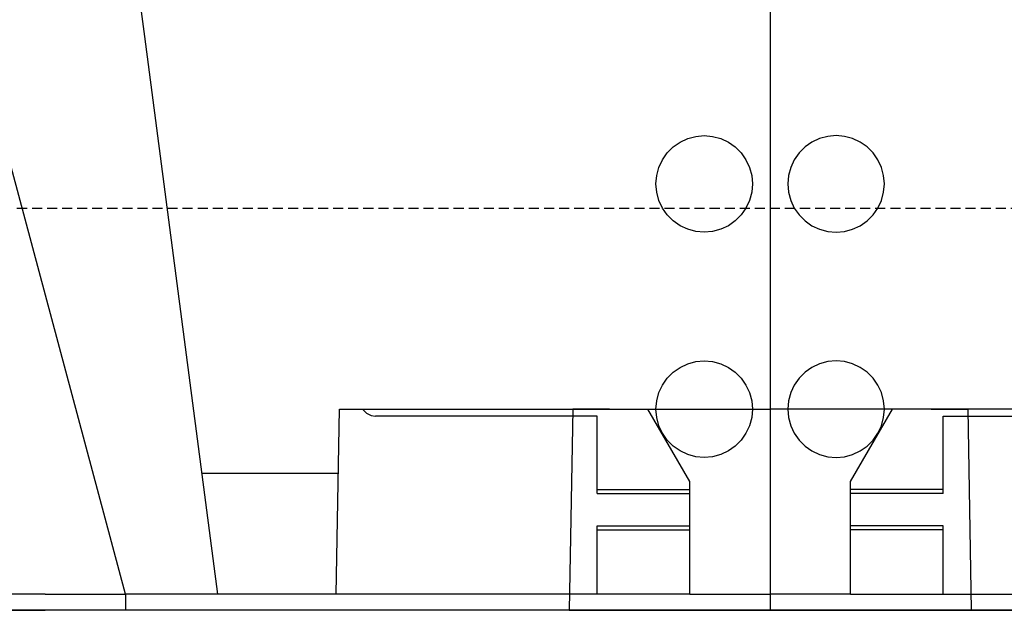
# Model space of a CAD drawing. Units: millimetres. Extents: x -857399 to -751268, y 392121 to 525387.
# Drawn here: x -766763 to -766640, y 484562 to 484636 of the extents above; entities that cross this region are included whole.
import ezdxf
from ezdxf import colors
from ezdxf.entities.mleader import LeaderData, LeaderLine
from ezdxf.math import Vec2, Vec3

# ---------------------------------------------------------------- set-up
doc = ezdxf.new("R2010")
doc.units = ezdxf.units.MM
doc.linetypes.add('HIDDEN', pattern=[0.375, 0.25, -0.125])
for name, color, linetype in [('1', 3, 'CONTINUOUS'), ('_BORDER', 7, 'CONTINUOUS'), ('Layer 1', 7, 'CONTINUOUS'), ('REINFORCEMENT-HID', 9, 'HIDDEN')]:
    doc.layers.add(name, color=color, linetype=linetype)
doc.styles.get("Standard").update_dxf_attribs({"font": 'romans.shx'})

msp = doc.modelspace()

# ---------------------------------------------------------------- linework, layer by layer
at = {"layer": '1', "color": 3}
msp.add_lwpolyline([(-766306.64, 484562.36), (-768258.61, 484562.36)], dxfattribs=at)
at = {"layer": 'Layer 1', "color": 8}
for points, knots in [([(-766737.9, 484564.37), (-766737.9, 484564.37), (-766747, 484633.77), (-766747, 484633.77), (-766747, 484633.77), (-766747, 484633.77), (-766754.13, 484687.43), (-766754.13, 484687.43)], [0, 0, 0, 0, 0.333333, 0.333333, 0.333333, 0.333333, 1, 1, 1, 1]), ([(-766677.33, 484621.43), (-766677.33, 484621.43), (-766678.37, 484621.34), (-766678.37, 484621.34), (-766678.37, 484621.34), (-766678.37, 484621.34), (-766679.38, 484621.07), (-766679.38, 484621.07), (-766679.38, 484621.07), (-766679.38, 484621.07), (-766680.33, 484620.62), (-766680.33, 484620.62), (-766680.33, 484620.62), (-766680.33, 484620.62), (-766681.19, 484620.02), (-766681.19, 484620.02), (-766681.19, 484620.02), (-766681.19, 484620.02), (-766681.93, 484619.28), (-766681.93, 484619.28), (-766681.93, 484619.28), (-766681.93, 484619.28), (-766682.53, 484618.42), (-766682.53, 484618.42), (-766682.53, 484618.42), (-766682.53, 484618.42), (-766682.97, 484617.48), (-766682.97, 484617.48), (-766682.97, 484617.48), (-766682.97, 484617.48), (-766683.24, 484616.47), (-766683.24, 484616.47), (-766683.24, 484616.47), (-766683.24, 484616.47), (-766683.34, 484615.42), (-766683.34, 484615.42), (-766683.34, 484615.42), (-766683.34, 484615.42), (-766683.24, 484614.38), (-766683.24, 484614.38), (-766683.24, 484614.38), (-766683.24, 484614.38), (-766682.97, 484613.37), (-766682.97, 484613.37), (-766682.97, 484613.37), (-766682.97, 484613.37), (-766682.53, 484612.42), (-766682.53, 484612.42), (-766682.53, 484612.42), (-766682.53, 484612.42), (-766681.93, 484611.56), (-766681.93, 484611.56), (-766681.93, 484611.56), (-766681.93, 484611.56), (-766681.19, 484610.82), (-766681.19, 484610.82), (-766681.19, 484610.82), (-766681.19, 484610.82), (-766680.33, 484610.22), (-766680.33, 484610.22), (-766680.33, 484610.22), (-766680.33, 484610.22), (-766679.38, 484609.78), (-766679.38, 484609.78), (-766679.38, 484609.78), (-766679.38, 484609.78), (-766678.37, 484609.5), (-766678.37, 484609.5), (-766678.37, 484609.5), (-766678.37, 484609.5), (-766677.33, 484609.41), (-766677.33, 484609.41), (-766677.33, 484609.41), (-766677.33, 484609.41), (-766676.28, 484609.5), (-766676.28, 484609.5), (-766676.28, 484609.5), (-766676.28, 484609.5), (-766675.27, 484609.78), (-766675.27, 484609.78), (-766675.27, 484609.78), (-766675.27, 484609.78), (-766674.32, 484610.22), (-766674.32, 484610.22), (-766674.32, 484610.22), (-766674.32, 484610.22), (-766673.47, 484610.82), (-766673.47, 484610.82), (-766673.47, 484610.82), (-766673.47, 484610.82), (-766672.73, 484611.56), (-766672.73, 484611.56), (-766672.73, 484611.56), (-766672.73, 484611.56), (-766672.13, 484612.42), (-766672.13, 484612.42), (-766672.13, 484612.42), (-766672.13, 484612.42), (-766671.68, 484613.37), (-766671.68, 484613.37), (-766671.68, 484613.37), (-766671.68, 484613.37), (-766671.41, 484614.38), (-766671.41, 484614.38), (-766671.41, 484614.38), (-766671.41, 484614.38), (-766671.32, 484615.42), (-766671.32, 484615.42), (-766671.32, 484615.42), (-766671.32, 484615.42), (-766671.41, 484616.47), (-766671.41, 484616.47), (-766671.41, 484616.47), (-766671.41, 484616.47), (-766671.68, 484617.48), (-766671.68, 484617.48), (-766671.68, 484617.48), (-766671.68, 484617.48), (-766672.13, 484618.42), (-766672.13, 484618.42), (-766672.13, 484618.42), (-766672.13, 484618.42), (-766672.73, 484619.28), (-766672.73, 484619.28), (-766672.73, 484619.28), (-766672.73, 484619.28), (-766673.47, 484620.02), (-766673.47, 484620.02), (-766673.47, 484620.02), (-766673.47, 484620.02), (-766674.32, 484620.62), (-766674.32, 484620.62), (-766674.32, 484620.62), (-766674.32, 484620.62), (-766675.27, 484621.07), (-766675.27, 484621.07), (-766675.27, 484621.07), (-766675.27, 484621.07), (-766676.28, 484621.34), (-766676.28, 484621.34), (-766676.28, 484621.34), (-766676.28, 484621.34), (-766677.33, 484621.43), (-766677.33, 484621.43)], [0, 0, 0, 0, 0.027027, 0.027027, 0.027027, 0.027027, 0.054054, 0.054054, 0.054054, 0.054054, 0.081081, 0.081081, 0.081081, 0.081081, 0.108108, 0.108108, 0.108108, 0.108108, 0.135135, 0.135135, 0.135135, 0.135135, 0.162162, 0.162162, 0.162162, 0.162162, 0.189189, 0.189189, 0.189189, 0.189189, 0.216216, 0.216216, 0.216216, 0.216216, 0.243243, 0.243243, 0.243243, 0.243243, 0.27027, 0.27027, 0.27027, 0.27027, 0.297297, 0.297297, 0.297297, 0.297297, 0.324324, 0.324324, 0.324324, 0.324324, 0.351351, 0.351351, 0.351351, 0.351351, 0.378378, 0.378378, 0.378378, 0.378378, 0.405405, 0.405405, 0.405405, 0.405405, 0.432432, 0.432432, 0.432432, 0.432432, 0.459459, 0.459459, 0.459459, 0.459459, 0.486486, 0.486486, 0.486486, 0.486486, 0.513514, 0.513514, 0.513514, 0.513514, 0.540541, 0.540541, 0.540541, 0.540541, 0.567568, 0.567568, 0.567568, 0.567568, 0.594595, 0.594595, 0.594595, 0.594595, 0.621622, 0.621622, 0.621622, 0.621622, 0.648649, 0.648649, 0.648649, 0.648649, 0.675676, 0.675676, 0.675676, 0.675676, 0.702703, 0.702703, 0.702703, 0.702703, 0.72973, 0.72973, 0.72973, 0.72973, 0.756757, 0.756757, 0.756757, 0.756757, 0.783784, 0.783784, 0.783784, 0.783784, 0.810811, 0.810811, 0.810811, 0.810811, 0.837838, 0.837838, 0.837838, 0.837838, 0.864865, 0.864865, 0.864865, 0.864865, 0.891892, 0.891892, 0.891892, 0.891892, 0.918919, 0.918919, 0.918919, 0.918919, 0.945946, 0.945946, 0.945946, 0.945946, 1, 1, 1, 1]), ([(-766660.91, 484621.43), (-766660.91, 484621.43), (-766659.86, 484621.34), (-766659.86, 484621.34), (-766659.86, 484621.34), (-766659.86, 484621.34), (-766658.85, 484621.07), (-766658.85, 484621.07), (-766658.85, 484621.07), (-766658.85, 484621.07), (-766657.9, 484620.62), (-766657.9, 484620.62), (-766657.9, 484620.62), (-766657.9, 484620.62), (-766657.05, 484620.02), (-766657.05, 484620.02), (-766657.05, 484620.02), (-766657.05, 484620.02), (-766656.31, 484619.28), (-766656.31, 484619.28), (-766656.31, 484619.28), (-766656.31, 484619.28), (-766655.71, 484618.42), (-766655.71, 484618.42), (-766655.71, 484618.42), (-766655.71, 484618.42), (-766655.26, 484617.48), (-766655.26, 484617.48), (-766655.26, 484617.48), (-766655.26, 484617.48), (-766654.99, 484616.47), (-766654.99, 484616.47), (-766654.99, 484616.47), (-766654.99, 484616.47), (-766654.9, 484615.42), (-766654.9, 484615.42), (-766654.9, 484615.42), (-766654.9, 484615.42), (-766654.99, 484614.38), (-766654.99, 484614.38), (-766654.99, 484614.38), (-766654.99, 484614.38), (-766655.26, 484613.37), (-766655.26, 484613.37), (-766655.26, 484613.37), (-766655.26, 484613.37), (-766655.71, 484612.42), (-766655.71, 484612.42), (-766655.71, 484612.42), (-766655.71, 484612.42), (-766656.31, 484611.56), (-766656.31, 484611.56), (-766656.31, 484611.56), (-766656.31, 484611.56), (-766657.05, 484610.82), (-766657.05, 484610.82), (-766657.05, 484610.82), (-766657.05, 484610.82), (-766657.9, 484610.22), (-766657.9, 484610.22), (-766657.9, 484610.22), (-766657.9, 484610.22), (-766658.85, 484609.78), (-766658.85, 484609.78), (-766658.85, 484609.78), (-766658.85, 484609.78), (-766659.86, 484609.5), (-766659.86, 484609.5), (-766659.86, 484609.5), (-766659.86, 484609.5), (-766660.91, 484609.41), (-766660.91, 484609.41), (-766660.91, 484609.41), (-766660.91, 484609.41), (-766661.95, 484609.5), (-766661.95, 484609.5), (-766661.95, 484609.5), (-766661.95, 484609.5), (-766662.96, 484609.78), (-766662.96, 484609.78), (-766662.96, 484609.78), (-766662.96, 484609.78), (-766663.91, 484610.22), (-766663.91, 484610.22), (-766663.91, 484610.22), (-766663.91, 484610.22), (-766664.77, 484610.82), (-766664.77, 484610.82), (-766664.77, 484610.82), (-766664.77, 484610.82), (-766665.51, 484611.56), (-766665.51, 484611.56), (-766665.51, 484611.56), (-766665.51, 484611.56), (-766666.11, 484612.42), (-766666.11, 484612.42), (-766666.11, 484612.42), (-766666.11, 484612.42), (-766666.55, 484613.37), (-766666.55, 484613.37), (-766666.55, 484613.37), (-766666.55, 484613.37), (-766666.82, 484614.38), (-766666.82, 484614.38), (-766666.82, 484614.38), (-766666.82, 484614.38), (-766666.91, 484615.42), (-766666.91, 484615.42), (-766666.91, 484615.42), (-766666.91, 484615.42), (-766666.82, 484616.47), (-766666.82, 484616.47), (-766666.82, 484616.47), (-766666.82, 484616.47), (-766666.55, 484617.48), (-766666.55, 484617.48), (-766666.55, 484617.48), (-766666.55, 484617.48), (-766666.11, 484618.42), (-766666.11, 484618.42), (-766666.11, 484618.42), (-766666.11, 484618.42), (-766665.51, 484619.28), (-766665.51, 484619.28), (-766665.51, 484619.28), (-766665.51, 484619.28), (-766664.77, 484620.02), (-766664.77, 484620.02), (-766664.77, 484620.02), (-766664.77, 484620.02), (-766663.91, 484620.62), (-766663.91, 484620.62), (-766663.91, 484620.62), (-766663.91, 484620.62), (-766662.96, 484621.07), (-766662.96, 484621.07), (-766662.96, 484621.07), (-766662.96, 484621.07), (-766661.95, 484621.34), (-766661.95, 484621.34), (-766661.95, 484621.34), (-766661.95, 484621.34), (-766660.91, 484621.43), (-766660.91, 484621.43)], [0, 0, 0, 0, 0.027027, 0.027027, 0.027027, 0.027027, 0.054054, 0.054054, 0.054054, 0.054054, 0.081081, 0.081081, 0.081081, 0.081081, 0.108108, 0.108108, 0.108108, 0.108108, 0.135135, 0.135135, 0.135135, 0.135135, 0.162162, 0.162162, 0.162162, 0.162162, 0.189189, 0.189189, 0.189189, 0.189189, 0.216216, 0.216216, 0.216216, 0.216216, 0.243243, 0.243243, 0.243243, 0.243243, 0.27027, 0.27027, 0.27027, 0.27027, 0.297297, 0.297297, 0.297297, 0.297297, 0.324324, 0.324324, 0.324324, 0.324324, 0.351351, 0.351351, 0.351351, 0.351351, 0.378378, 0.378378, 0.378378, 0.378378, 0.405405, 0.405405, 0.405405, 0.405405, 0.432432, 0.432432, 0.432432, 0.432432, 0.459459, 0.459459, 0.459459, 0.459459, 0.486486, 0.486486, 0.486486, 0.486486, 0.513514, 0.513514, 0.513514, 0.513514, 0.540541, 0.540541, 0.540541, 0.540541, 0.567568, 0.567568, 0.567568, 0.567568, 0.594595, 0.594595, 0.594595, 0.594595, 0.621622, 0.621622, 0.621622, 0.621622, 0.648649, 0.648649, 0.648649, 0.648649, 0.675676, 0.675676, 0.675676, 0.675676, 0.702703, 0.702703, 0.702703, 0.702703, 0.72973, 0.72973, 0.72973, 0.72973, 0.756757, 0.756757, 0.756757, 0.756757, 0.783784, 0.783784, 0.783784, 0.783784, 0.810811, 0.810811, 0.810811, 0.810811, 0.837838, 0.837838, 0.837838, 0.837838, 0.864865, 0.864865, 0.864865, 0.864865, 0.891892, 0.891892, 0.891892, 0.891892, 0.918919, 0.918919, 0.918919, 0.918919, 0.945946, 0.945946, 0.945946, 0.945946, 1, 1, 1, 1]), ([(-766677.33, 484593.39), (-766677.33, 484593.39), (-766678.37, 484593.3), (-766678.37, 484593.3), (-766678.37, 484593.3), (-766678.37, 484593.3), (-766679.38, 484593.03), (-766679.38, 484593.03), (-766679.38, 484593.03), (-766679.38, 484593.03), (-766680.33, 484592.59), (-766680.33, 484592.59), (-766680.33, 484592.59), (-766680.33, 484592.59), (-766681.19, 484591.99), (-766681.19, 484591.99), (-766681.19, 484591.99), (-766681.19, 484591.99), (-766681.93, 484591.25), (-766681.93, 484591.25), (-766681.93, 484591.25), (-766681.93, 484591.25), (-766682.53, 484590.39), (-766682.53, 484590.39), (-766682.53, 484590.39), (-766682.53, 484590.39), (-766682.97, 484589.44), (-766682.97, 484589.44), (-766682.97, 484589.44), (-766682.97, 484589.44), (-766683.24, 484588.43), (-766683.24, 484588.43), (-766683.24, 484588.43), (-766683.24, 484588.43), (-766683.34, 484587.39), (-766683.34, 484587.39), (-766683.34, 484587.39), (-766683.34, 484587.39), (-766683.24, 484586.34), (-766683.24, 484586.34), (-766683.24, 484586.34), (-766683.24, 484586.34), (-766682.97, 484585.33), (-766682.97, 484585.33), (-766682.97, 484585.33), (-766682.97, 484585.33), (-766682.53, 484584.38), (-766682.53, 484584.38), (-766682.53, 484584.38), (-766682.53, 484584.38), (-766681.93, 484583.53), (-766681.93, 484583.53), (-766681.93, 484583.53), (-766681.93, 484583.53), (-766681.19, 484582.79), (-766681.19, 484582.79), (-766681.19, 484582.79), (-766681.19, 484582.79), (-766680.33, 484582.18), (-766680.33, 484582.18), (-766680.33, 484582.18), (-766680.33, 484582.18), (-766679.38, 484581.74), (-766679.38, 484581.74), (-766679.38, 484581.74), (-766679.38, 484581.74), (-766678.37, 484581.47), (-766678.37, 484581.47), (-766678.37, 484581.47), (-766678.37, 484581.47), (-766677.33, 484581.38), (-766677.33, 484581.38), (-766677.33, 484581.38), (-766677.33, 484581.38), (-766676.28, 484581.47), (-766676.28, 484581.47), (-766676.28, 484581.47), (-766676.28, 484581.47), (-766675.27, 484581.74), (-766675.27, 484581.74), (-766675.27, 484581.74), (-766675.27, 484581.74), (-766674.32, 484582.18), (-766674.32, 484582.18), (-766674.32, 484582.18), (-766674.32, 484582.18), (-766673.47, 484582.79), (-766673.47, 484582.79), (-766673.47, 484582.79), (-766673.47, 484582.79), (-766672.73, 484583.53), (-766672.73, 484583.53), (-766672.73, 484583.53), (-766672.73, 484583.53), (-766672.13, 484584.38), (-766672.13, 484584.38), (-766672.13, 484584.38), (-766672.13, 484584.38), (-766671.68, 484585.33), (-766671.68, 484585.33), (-766671.68, 484585.33), (-766671.68, 484585.33), (-766671.41, 484586.34), (-766671.41, 484586.34), (-766671.41, 484586.34), (-766671.41, 484586.34), (-766671.32, 484587.39), (-766671.32, 484587.39), (-766671.32, 484587.39), (-766671.32, 484587.39), (-766671.41, 484588.43), (-766671.41, 484588.43), (-766671.41, 484588.43), (-766671.41, 484588.43), (-766671.68, 484589.44), (-766671.68, 484589.44), (-766671.68, 484589.44), (-766671.68, 484589.44), (-766672.13, 484590.39), (-766672.13, 484590.39), (-766672.13, 484590.39), (-766672.13, 484590.39), (-766672.73, 484591.25), (-766672.73, 484591.25), (-766672.73, 484591.25), (-766672.73, 484591.25), (-766673.47, 484591.99), (-766673.47, 484591.99), (-766673.47, 484591.99), (-766673.47, 484591.99), (-766674.32, 484592.59), (-766674.32, 484592.59), (-766674.32, 484592.59), (-766674.32, 484592.59), (-766675.27, 484593.03), (-766675.27, 484593.03), (-766675.27, 484593.03), (-766675.27, 484593.03), (-766676.28, 484593.3), (-766676.28, 484593.3), (-766676.28, 484593.3), (-766676.28, 484593.3), (-766677.33, 484593.39), (-766677.33, 484593.39)], [0, 0, 0, 0, 0.027027, 0.027027, 0.027027, 0.027027, 0.054054, 0.054054, 0.054054, 0.054054, 0.081081, 0.081081, 0.081081, 0.081081, 0.108108, 0.108108, 0.108108, 0.108108, 0.135135, 0.135135, 0.135135, 0.135135, 0.162162, 0.162162, 0.162162, 0.162162, 0.189189, 0.189189, 0.189189, 0.189189, 0.216216, 0.216216, 0.216216, 0.216216, 0.243243, 0.243243, 0.243243, 0.243243, 0.27027, 0.27027, 0.27027, 0.27027, 0.297297, 0.297297, 0.297297, 0.297297, 0.324324, 0.324324, 0.324324, 0.324324, 0.351351, 0.351351, 0.351351, 0.351351, 0.378378, 0.378378, 0.378378, 0.378378, 0.405405, 0.405405, 0.405405, 0.405405, 0.432432, 0.432432, 0.432432, 0.432432, 0.459459, 0.459459, 0.459459, 0.459459, 0.486486, 0.486486, 0.486486, 0.486486, 0.513514, 0.513514, 0.513514, 0.513514, 0.540541, 0.540541, 0.540541, 0.540541, 0.567568, 0.567568, 0.567568, 0.567568, 0.594595, 0.594595, 0.594595, 0.594595, 0.621622, 0.621622, 0.621622, 0.621622, 0.648649, 0.648649, 0.648649, 0.648649, 0.675676, 0.675676, 0.675676, 0.675676, 0.702703, 0.702703, 0.702703, 0.702703, 0.72973, 0.72973, 0.72973, 0.72973, 0.756757, 0.756757, 0.756757, 0.756757, 0.783784, 0.783784, 0.783784, 0.783784, 0.810811, 0.810811, 0.810811, 0.810811, 0.837838, 0.837838, 0.837838, 0.837838, 0.864865, 0.864865, 0.864865, 0.864865, 0.891892, 0.891892, 0.891892, 0.891892, 0.918919, 0.918919, 0.918919, 0.918919, 0.945946, 0.945946, 0.945946, 0.945946, 1, 1, 1, 1]), ([(-766660.91, 484593.39), (-766660.91, 484593.39), (-766659.86, 484593.3), (-766659.86, 484593.3), (-766659.86, 484593.3), (-766659.86, 484593.3), (-766658.85, 484593.03), (-766658.85, 484593.03), (-766658.85, 484593.03), (-766658.85, 484593.03), (-766657.9, 484592.59), (-766657.9, 484592.59), (-766657.9, 484592.59), (-766657.9, 484592.59), (-766657.05, 484591.99), (-766657.05, 484591.99), (-766657.05, 484591.99), (-766657.05, 484591.99), (-766656.31, 484591.25), (-766656.31, 484591.25), (-766656.31, 484591.25), (-766656.31, 484591.25), (-766655.71, 484590.39), (-766655.71, 484590.39), (-766655.71, 484590.39), (-766655.71, 484590.39), (-766655.26, 484589.44), (-766655.26, 484589.44), (-766655.26, 484589.44), (-766655.26, 484589.44), (-766654.99, 484588.43), (-766654.99, 484588.43), (-766654.99, 484588.43), (-766654.99, 484588.43), (-766654.9, 484587.39), (-766654.9, 484587.39), (-766654.9, 484587.39), (-766654.9, 484587.39), (-766654.99, 484586.34), (-766654.99, 484586.34), (-766654.99, 484586.34), (-766654.99, 484586.34), (-766655.26, 484585.33), (-766655.26, 484585.33), (-766655.26, 484585.33), (-766655.26, 484585.33), (-766655.71, 484584.38), (-766655.71, 484584.38), (-766655.71, 484584.38), (-766655.71, 484584.38), (-766656.31, 484583.53), (-766656.31, 484583.53), (-766656.31, 484583.53), (-766656.31, 484583.53), (-766657.05, 484582.79), (-766657.05, 484582.79), (-766657.05, 484582.79), (-766657.05, 484582.79), (-766657.9, 484582.18), (-766657.9, 484582.18), (-766657.9, 484582.18), (-766657.9, 484582.18), (-766658.85, 484581.74), (-766658.85, 484581.74), (-766658.85, 484581.74), (-766658.85, 484581.74), (-766659.86, 484581.47), (-766659.86, 484581.47), (-766659.86, 484581.47), (-766659.86, 484581.47), (-766660.91, 484581.38), (-766660.91, 484581.38), (-766660.91, 484581.38), (-766660.91, 484581.38), (-766661.95, 484581.47), (-766661.95, 484581.47), (-766661.95, 484581.47), (-766661.95, 484581.47), (-766662.96, 484581.74), (-766662.96, 484581.74), (-766662.96, 484581.74), (-766662.96, 484581.74), (-766663.91, 484582.18), (-766663.91, 484582.18), (-766663.91, 484582.18), (-766663.91, 484582.18), (-766664.77, 484582.79), (-766664.77, 484582.79), (-766664.77, 484582.79), (-766664.77, 484582.79), (-766665.51, 484583.53), (-766665.51, 484583.53), (-766665.51, 484583.53), (-766665.51, 484583.53), (-766666.11, 484584.38), (-766666.11, 484584.38), (-766666.11, 484584.38), (-766666.11, 484584.38), (-766666.55, 484585.33), (-766666.55, 484585.33), (-766666.55, 484585.33), (-766666.55, 484585.33), (-766666.82, 484586.34), (-766666.82, 484586.34), (-766666.82, 484586.34), (-766666.82, 484586.34), (-766666.91, 484587.39), (-766666.91, 484587.39), (-766666.91, 484587.39), (-766666.91, 484587.39), (-766666.82, 484588.43), (-766666.82, 484588.43), (-766666.82, 484588.43), (-766666.82, 484588.43), (-766666.55, 484589.44), (-766666.55, 484589.44), (-766666.55, 484589.44), (-766666.55, 484589.44), (-766666.11, 484590.39), (-766666.11, 484590.39), (-766666.11, 484590.39), (-766666.11, 484590.39), (-766665.51, 484591.25), (-766665.51, 484591.25), (-766665.51, 484591.25), (-766665.51, 484591.25), (-766664.77, 484591.99), (-766664.77, 484591.99), (-766664.77, 484591.99), (-766664.77, 484591.99), (-766663.91, 484592.59), (-766663.91, 484592.59), (-766663.91, 484592.59), (-766663.91, 484592.59), (-766662.96, 484593.03), (-766662.96, 484593.03), (-766662.96, 484593.03), (-766662.96, 484593.03), (-766661.95, 484593.3), (-766661.95, 484593.3), (-766661.95, 484593.3), (-766661.95, 484593.3), (-766660.91, 484593.39), (-766660.91, 484593.39)], [0, 0, 0, 0, 0.027027, 0.027027, 0.027027, 0.027027, 0.054054, 0.054054, 0.054054, 0.054054, 0.081081, 0.081081, 0.081081, 0.081081, 0.108108, 0.108108, 0.108108, 0.108108, 0.135135, 0.135135, 0.135135, 0.135135, 0.162162, 0.162162, 0.162162, 0.162162, 0.189189, 0.189189, 0.189189, 0.189189, 0.216216, 0.216216, 0.216216, 0.216216, 0.243243, 0.243243, 0.243243, 0.243243, 0.27027, 0.27027, 0.27027, 0.27027, 0.297297, 0.297297, 0.297297, 0.297297, 0.324324, 0.324324, 0.324324, 0.324324, 0.351351, 0.351351, 0.351351, 0.351351, 0.378378, 0.378378, 0.378378, 0.378378, 0.405405, 0.405405, 0.405405, 0.405405, 0.432432, 0.432432, 0.432432, 0.432432, 0.459459, 0.459459, 0.459459, 0.459459, 0.486486, 0.486486, 0.486486, 0.486486, 0.513514, 0.513514, 0.513514, 0.513514, 0.540541, 0.540541, 0.540541, 0.540541, 0.567568, 0.567568, 0.567568, 0.567568, 0.594595, 0.594595, 0.594595, 0.594595, 0.621622, 0.621622, 0.621622, 0.621622, 0.648649, 0.648649, 0.648649, 0.648649, 0.675676, 0.675676, 0.675676, 0.675676, 0.702703, 0.702703, 0.702703, 0.702703, 0.72973, 0.72973, 0.72973, 0.72973, 0.756757, 0.756757, 0.756757, 0.756757, 0.783784, 0.783784, 0.783784, 0.783784, 0.810811, 0.810811, 0.810811, 0.810811, 0.837838, 0.837838, 0.837838, 0.837838, 0.864865, 0.864865, 0.864865, 0.864865, 0.891892, 0.891892, 0.891892, 0.891892, 0.918919, 0.918919, 0.918919, 0.918919, 0.945946, 0.945946, 0.945946, 0.945946, 1, 1, 1, 1]), ([(-766719.9, 484587.39), (-766719.9, 484587.39), (-766719.37, 484586.9), (-766719.37, 484586.9), (-766719.37, 484586.9), (-766719.37, 484586.9), (-766718.82, 484586.61), (-766718.82, 484586.61), (-766718.82, 484586.61), (-766718.82, 484586.61), (-766718.26, 484586.51), (-766718.26, 484586.51)], [0, 0, 0, 0, 0.25, 0.25, 0.25, 0.25, 0.5, 0.5, 0.5, 0.5, 1, 1, 1, 1])]:
    msp.add_open_spline(points, degree=3, knots=knots, dxfattribs=at)
for points in [[(-766749.4, 484564.36), (-766749.4, 484564.36), (-766780.12, 484679), (-766780.12, 484679)], [(-766669.12, 484679), (-766669.12, 484679), (-766669.12, 484564.36), (-766669.12, 484564.36)], [(-766669.12, 484679), (-766669.12, 484679), (-766669.12, 484564.36), (-766669.12, 484564.36)], [(-766723.15, 484564.36), (-766723.15, 484564.36), (-766722.75, 484587.39), (-766722.75, 484587.39)], [(-766722.75, 484587.39), (-766722.75, 484587.39), (-766719.9, 484587.39), (-766719.9, 484587.39)], [(-766719.9, 484587.39), (-766719.9, 484587.39), (-766684.34, 484587.39), (-766684.34, 484587.39)], [(-766693.71, 484587.39), (-766693.71, 484587.39), (-766694.15, 484562.36), (-766694.15, 484562.36)], [(-766689.14, 484587.39), (-766689.14, 484587.39), (-766693.71, 484587.39), (-766693.71, 484587.39)], [(-766689.14, 484587.39), (-766689.14, 484587.39), (-766669.12, 484587.39), (-766669.12, 484587.39)], [(-766679.13, 484578.37), (-766679.13, 484578.37), (-766684.34, 484587.39), (-766684.34, 484587.39)], [(-766649.09, 484587.39), (-766649.09, 484587.39), (-766669.12, 484587.39), (-766669.12, 484587.39)], [(-766659.11, 484578.37), (-766659.11, 484578.37), (-766653.9, 484587.39), (-766653.9, 484587.39)], [(-766618.34, 484587.39), (-766618.34, 484587.39), (-766653.9, 484587.39), (-766653.9, 484587.39)], [(-766649.09, 484587.39), (-766649.09, 484587.39), (-766644.52, 484587.39), (-766644.52, 484587.39)], [(-766644.52, 484587.39), (-766644.52, 484587.39), (-766644.08, 484562.36), (-766644.08, 484562.36)], [(-766690.64, 484586.51), (-766690.64, 484586.51), (-766718.26, 484586.51), (-766718.26, 484586.51)], [(-766690.64, 484577.37), (-766690.64, 484577.37), (-766690.64, 484586.51), (-766690.64, 484586.51)], [(-766647.59, 484586.51), (-766647.59, 484586.51), (-766619.98, 484586.51), (-766619.98, 484586.51)], [(-766647.59, 484577.37), (-766647.59, 484577.37), (-766647.59, 484586.51), (-766647.59, 484586.51)], [(-766722.89, 484579.38), (-766722.89, 484579.38), (-766739.86, 484579.38), (-766739.86, 484579.38)], [(-766690.64, 484576.87), (-766690.64, 484576.87), (-766690.64, 484577.37), (-766690.64, 484577.37)], [(-766690.64, 484577.37), (-766690.64, 484577.37), (-766679.13, 484577.37), (-766679.13, 484577.37)], [(-766679.13, 484577.37), (-766679.13, 484577.37), (-766679.13, 484578.37), (-766679.13, 484578.37)], [(-766679.13, 484576.87), (-766679.13, 484576.87), (-766679.13, 484577.37), (-766679.13, 484577.37)], [(-766659.11, 484577.37), (-766659.11, 484577.37), (-766659.11, 484578.37), (-766659.11, 484578.37)], [(-766659.11, 484576.87), (-766659.11, 484576.87), (-766659.11, 484577.37), (-766659.11, 484577.37)], [(-766647.59, 484577.37), (-766647.59, 484577.37), (-766659.11, 484577.37), (-766659.11, 484577.37)], [(-766647.59, 484576.87), (-766647.59, 484576.87), (-766647.59, 484577.37), (-766647.59, 484577.37)], [(-766690.64, 484576.87), (-766690.64, 484576.87), (-766679.13, 484576.87), (-766679.13, 484576.87)], [(-766679.13, 484572.87), (-766679.13, 484572.87), (-766679.13, 484576.87), (-766679.13, 484576.87)], [(-766659.11, 484572.87), (-766659.11, 484572.87), (-766659.11, 484576.87), (-766659.11, 484576.87)], [(-766647.59, 484576.87), (-766647.59, 484576.87), (-766659.11, 484576.87), (-766659.11, 484576.87)], [(-766690.64, 484572.37), (-766690.64, 484572.37), (-766690.64, 484572.87), (-766690.64, 484572.87)], [(-766690.64, 484572.87), (-766690.64, 484572.87), (-766679.13, 484572.87), (-766679.13, 484572.87)], [(-766690.64, 484564.36), (-766690.64, 484564.36), (-766690.64, 484572.37), (-766690.64, 484572.37)], [(-766690.64, 484572.37), (-766690.64, 484572.37), (-766679.13, 484572.37), (-766679.13, 484572.37)], [(-766679.13, 484572.37), (-766679.13, 484572.37), (-766679.13, 484572.87), (-766679.13, 484572.87)], [(-766679.13, 484564.36), (-766679.13, 484564.36), (-766679.13, 484572.37), (-766679.13, 484572.37)], [(-766659.11, 484572.37), (-766659.11, 484572.37), (-766659.11, 484572.87), (-766659.11, 484572.87)], [(-766647.59, 484572.87), (-766647.59, 484572.87), (-766659.11, 484572.87), (-766659.11, 484572.87)], [(-766659.11, 484564.36), (-766659.11, 484564.36), (-766659.11, 484572.37), (-766659.11, 484572.37)], [(-766647.59, 484572.37), (-766647.59, 484572.37), (-766659.11, 484572.37), (-766659.11, 484572.37)], [(-766647.59, 484572.37), (-766647.59, 484572.37), (-766647.59, 484572.87), (-766647.59, 484572.87)], [(-766647.59, 484564.36), (-766647.59, 484564.36), (-766647.59, 484572.37), (-766647.59, 484572.37)], [(-766759.41, 484564.36), (-766759.41, 484564.36), (-767129.51, 484564.36), (-767129.51, 484564.36)], [(-766759.41, 484564.36), (-766759.41, 484564.36), (-766749.4, 484564.36), (-766749.4, 484564.36)], [(-766679.13, 484564.36), (-766679.13, 484564.36), (-766749.4, 484564.36), (-766749.4, 484564.36)], [(-766749.4, 484564.36), (-766749.4, 484564.36), (-766749.4, 484562.36), (-766749.4, 484562.36)], [(-766679.13, 484564.36), (-766679.13, 484564.36), (-766669.12, 484564.36), (-766669.12, 484564.36)], [(-766669.12, 484564.36), (-766669.12, 484564.36), (-766669.12, 484562.36), (-766669.12, 484562.36)], [(-766659.11, 484564.36), (-766659.11, 484564.36), (-766669.12, 484564.36), (-766669.12, 484564.36)], [(-766669.12, 484564.36), (-766669.12, 484564.36), (-766669.12, 484562.36), (-766669.12, 484562.36)], [(-766659.11, 484564.36), (-766659.11, 484564.36), (-766588.84, 484564.36), (-766588.84, 484564.36)], [(-767129.51, 484562.36), (-767129.51, 484562.36), (-766759.41, 484562.36), (-766759.41, 484562.36)], [(-766749.4, 484562.36), (-766749.4, 484562.36), (-766759.41, 484562.36), (-766759.41, 484562.36)], [(-766679.13, 484562.36), (-766679.13, 484562.36), (-766749.4, 484562.36), (-766749.4, 484562.36)], [(-766694.15, 484562.36), (-766694.15, 484562.36), (-766689.14, 484562.36), (-766689.14, 484562.36)], [(-766689.14, 484562.36), (-766689.14, 484562.36), (-766669.12, 484562.36), (-766669.12, 484562.36)], [(-766669.12, 484562.36), (-766669.12, 484562.36), (-766679.13, 484562.36), (-766679.13, 484562.36)], [(-766669.12, 484562.36), (-766669.12, 484562.36), (-766659.11, 484562.36), (-766659.11, 484562.36)], [(-766649.09, 484562.36), (-766649.09, 484562.36), (-766669.12, 484562.36), (-766669.12, 484562.36)], [(-766659.11, 484562.36), (-766659.11, 484562.36), (-766588.84, 484562.36), (-766588.84, 484562.36)], [(-766644.08, 484562.36), (-766644.08, 484562.36), (-766649.09, 484562.36), (-766649.09, 484562.36)]]:
    msp.add_open_spline(points, degree=3, dxfattribs=at)
at = {"layer": 'REINFORCEMENT-HID', "ltscale": 5}
msp.add_lwpolyline([(-766324.78, 484612.36), (-767215.43, 484612.36)], dxfattribs=at)

# ---------------------------------------------------------------- leaders
at = {"layer": '_BORDER'}
ml = msp.add_multileader_mtext('Standard', dxfattribs=at)
ml.set_content('{\\C256;Bottom reinforcement to run through continuous and be debonded with denso tape 300mm each side of joint.}', color=7)
ml.set_leader_properties(color=1)
ml.build(insert=Vec2(0, 0))
ml.multileader.update_dxf_attribs({"dogleg_length": 200, "arrow_head_size": 25})
ctx = ml.context
ctx.base_point, ctx.char_height, ctx.arrow_head_size, ctx.landing_gap_size, ctx.plane_origin = Vec3(-767213.82, 484445.6), 25, 25, 0.2, Vec3(-767936.74, 483957.34)
notes = []
notes.append((ctx, [(0, (1, 1, 0), (-767233.82, 484445.6), (1, 0), 20, [(0, [(-767248.49, 484611.08)], 0, [])])]))
ctx.mtext.insert, ctx.mtext.width, ctx.mtext.flow_direction = Vec3(-767213.62, 484462.27), 558.6731, 5
for ctx, leaders in notes:
    for number, flags, end, landing, length, lines in leaders:
        leader = LeaderData()
        leader.index, (leader.has_last_leader_line, leader.has_dogleg_vector, leader.attachment_direction) = number, flags
        leader.last_leader_point, leader.dogleg_vector, leader.dogleg_length = Vec3(end), Vec3(landing), length
        for number, points, colour, breaks in lines:
            line = LeaderLine()
            line.index, line.vertices, line.color, line.breaks = number, Vec3.list(points), colors.encode_raw_color(colour), breaks
            leader.lines.append(line)
        ctx.leaders.append(leader)

doc.saveas('drawing.dxf')
